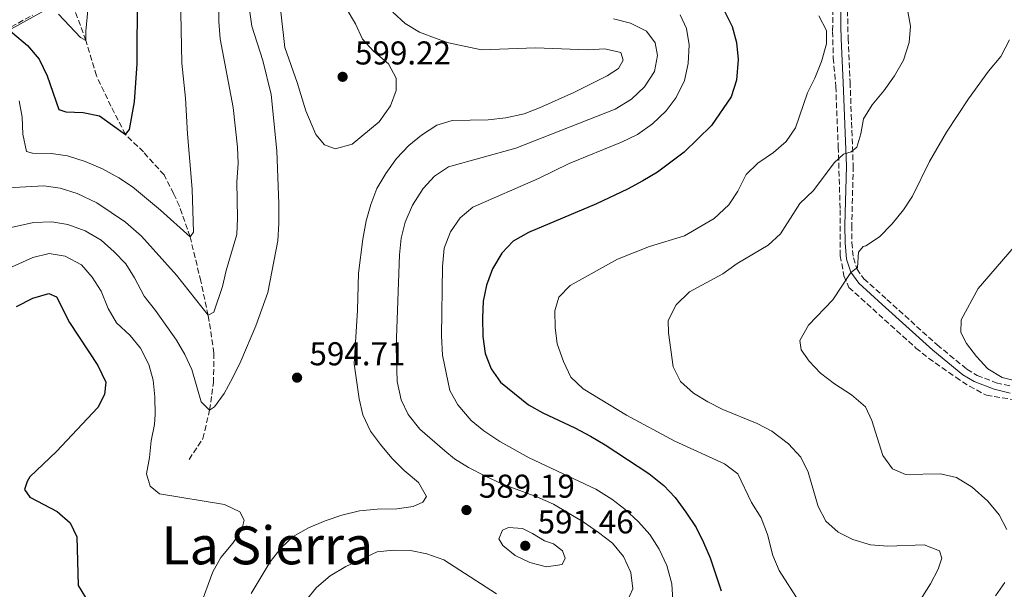
# Model space of a CAD drawing. Units: metres. Extents: x 598346 to 601808, y 4649123 to 4650515.
# Drawn here: x 600450 to 600749, y 4650065 to 4650238 of the extents above; entities that cross this region are included whole.
import ezdxf
from ezdxf.enums import TextEntityAlignment as Align

# ---------------------------------------------------------------- set-up
doc = ezdxf.new("R2010")
doc.units = ezdxf.units.M
doc.header["$MEASUREMENT"] = 0
doc.linetypes.add('DGN Style 3', pattern=[2.435891, 1.739922, -0.695969])
for name, color, linetype, lineweight in [('Barranco lineal', 142, 'DGN Style 3', 13), ('Camino', 7, 'DGN Style 3', 0), ('Cota de punto acotado terreno', 7, 'Continuous', 0), ('Curva de nivel directora', 30, 'Continuous', 30), ('Curva de nivel intermedia', 30, 'Continuous', 0), ('Límite de Autonomía', 7, 'Continuous', 0), ('Límite de municipio', 7, 'Continuous', 0), ('Margen derecho', 7, 'Continuous', 0), ('Punto acotado terreno (símbolo)', 7, 'Continuous', 0), ('Texto de Área (paraje) menor', 7, 'Continuous', 0), ('Zona arbolada', 92, 'DGN Style 3', 0)]:
    doc.layers.add(name, color=color, linetype=linetype, lineweight=lineweight)
doc.styles.add('Style-Arial', font='arial.ttf')

# ---------------------------------------------------------------- blocks, each defined once
blk = doc.blocks.new('5PATER')
at = {"layer": 'Límite de Autonomía', "linetype": 'Continuous', "lineweight": 0}
h = blk.add_hatch(color=51, dxfattribs=at)
edge = h.paths.add_edge_path()
edge.add_ellipse((0, 0), major_axis=(-0.11, -0.111), ratio=0.999422, start_angle=0, end_angle=360)

msp = doc.modelspace()

# ---------------------------------------------------------------- linework, layer by layer
at = {"layer": 'Barranco lineal', "color": 142, "linetype": 'DGN Style 3', "lineweight": 13}
msp.add_polyline3d([(600501.2, 4650104.55, 592.34), (600505.37, 4650110.88, 591.85), (600507.4, 4650119.49, 590), (600508.57, 4650127.78, 589.02), (600508.74, 4650136.84, 587.73), (600506.98, 4650148.32, 585), (600504.73, 4650158.69, 583.54), (600501.51, 4650172.18, 580), (600498.22, 4650181.46, 579.02), (600496.49, 4650185.27, 578.54), (600493.58, 4650190.93, 578.21), (600487.33, 4650197.91, 576.75), (600481.9, 4650203.23, 575), (600477.46, 4650211.8, 573.54), (600473.03, 4650221.06, 572.56), (600469.87, 4650231.77, 570), (600466.25, 4650241.52, 569.19), (600463.86, 4650247.6, 569.02), (600463.3, 4650248.49, 568.94)], dxfattribs=at)
at = {"layer": 'Camino', "color": 7, "linetype": 'DGN Style 3', "lineweight": 0}
msp.add_polyline3d([(600701.06, 4650240.91, 568.69), (600701.14, 4650236.03, 569.17), (600701.24, 4650232.35, 569.17), (600701.83, 4650219.09, 567.22), (600702.78, 4650193.61, 564.3), (600702.35, 4650175.63, 561.22), (600702.38, 4650170.39, 560.73), (600702.82, 4650165.77, 560.25), (600703.93, 4650162.37, 559.6), (600706, 4650159.43, 559.11), (600713, 4650153.13, 557.74), (600728.27, 4650139.33, 556.35), (600737.28, 4650131.96, 556.03), (600740.38, 4650130.06, 555.86), (600746.22, 4650127.86, 555.86), (600750.88, 4650126.73, 555.67)], dxfattribs=at)
at = {"layer": 'Curva de nivel directora', "color": 30, "linetype": 'Continuous', "lineweight": 30, "flags": 128}
for points, elevation in [([(600442.94, 4650237.97), (600452.14, 4650230.22), (600455.68, 4650226.1), (600458.08, 4650221), (600461.65, 4650210.78), (600463.81, 4650210.11), (600469.05, 4650209.87), (600473.94, 4650208.84), (600481.9, 4650203.23), (600483.11, 4650204.75), (600484.57, 4650213.17), (600485.38, 4650224.68), (600485.56, 4650245.68)], 575), ([(600663.75, 4650240.71), (600666.04, 4650236.01), (600667.31, 4650231.17), (600667.88, 4650225.96), (600667.33, 4650219.75), (600665.75, 4650214.61), (600659.79, 4650205.94), (600651.42, 4650197.82), (600643.41, 4650191.8), (600638.95, 4650189.11), (600634.31, 4650186.58), (600624.9, 4650182.16), (600604.26, 4650173.47), (600599.56, 4650170.84), (600596.12, 4650167.21), (600593.27, 4650162.39), (600591.47, 4650157.51), (600590.49, 4650152.61), (600590.23, 4650147.59), (600590.35, 4650141.91), (600591.06, 4650136.76), (600592.87, 4650132.1), (600595.76, 4650127.97), (600604.23, 4650121.1), (600608.59, 4650118.66), (600618.28, 4650114.16), (600622.98, 4650111.61), (600627.51, 4650109.01), (600640.74, 4650100.25), (600645.3, 4650096.59), (600648.76, 4650092.98), (600651.94, 4650088.57), (600655.09, 4650083.86), (600657.34, 4650079.37), (600659.34, 4650074.63), (600662.69, 4650064.65)], 575), ([(600448.81, 4650151.03), (600453.78, 4650153.47), (600458.57, 4650154.93), (600460.94, 4650153.89), (600464.92, 4650146.09), (600473.47, 4650133.03), (600475.92, 4650128.06), (600475.53, 4650124.24), (600473.43, 4650120.35), (600460.97, 4650107), (600452.85, 4650099.3), (600451.98, 4650097.82), (600451.26, 4650095.4), (600452.85, 4650093.08), (600461.13, 4650088.72), (600465.13, 4650085.26), (600467.12, 4650081.02)], 600), ([(600467.12, 4650081.02), (600467.56, 4650066.24), (600469.77, 4650062.64)], 600)]:
    msp.add_lwpolyline(points, dxfattribs=dict(at, elevation=elevation))
at = {"layer": 'Curva de nivel intermedia', "color": 30, "linetype": 'Continuous', "lineweight": 0, "flags": 128}
for points, elevation in [([(600545.53, 4650198.84), (600542.27, 4650200.12), (600539.63, 4650203.26), (600536.66, 4650210.41), (600534.01, 4650219.04), (600530.28, 4650229.6), (600528.98, 4650240.47), (600529.34, 4650245.53), (600530.52, 4650250.41), (600532.52, 4650253.45), (600535.16, 4650254.05), (600538.56, 4650253.11), (600542.52, 4650250.07), (600546.02, 4650246.42), (600551.66, 4650236.81), (600553.77, 4650232.18), (600557.18, 4650228.52), (600561.67, 4650224.67), (600564.04, 4650220.3), (600564.03, 4650216.6), (600562.37, 4650211.89), (600558.84, 4650207.05), (600550.7, 4650200.26), (600545.53, 4650198.84)], 595), ([(600446.15, 4650187.05), (600457.1, 4650187.59), (600462.05, 4650186.88), (600467.19, 4650185.34), (600473.17, 4650182.48), (600481.92, 4650176.62), (600486.69, 4650172.34), (600497.31, 4650160.49), (600506.98, 4650148.32), (600508.65, 4650149.23), (600511.35, 4650157.07), (600512.43, 4650161.95), (600515.65, 4650172.85), (600515.9, 4650177.84), (600515.69, 4650188.87), (600516.06, 4650194.42), (600515.9, 4650199.42), (600514.59, 4650211.38), (600510.6, 4650232.31), (600510.26, 4650237.5), (600510.18, 4650248.13)], 585), ([(600449.61, 4650213.44), (600450.53, 4650208.49), (600450.76, 4650203.29), (600451.79, 4650198.04), (600453.66, 4650197.55), (600459.36, 4650197.47), (600464.31, 4650196.75), (600469.67, 4650195), (600474.88, 4650192.76), (600479.87, 4650190.09), (600484, 4650187.28), (600492.46, 4650180.26), (600501.51, 4650172.18), (600502.5, 4650173.53), (600502.12, 4650186.62), (600500.69, 4650203.44), (600500.11, 4650214.21), (600498.97, 4650224.87), (600498.57, 4650245.33)], 580), ([(600461.54, 4650239.77), (600468.18, 4650232.65), (600469.87, 4650231.77), (600469.86, 4650234.62), (600470.81, 4650245.34)], 570), ([(600445.31, 4650174.59), (600453.97, 4650176.48), (600459.47, 4650176.66), (600464.4, 4650175.89), (600469.65, 4650174.01), (600474.5, 4650171.1), (600478.46, 4650167.6), (600481.94, 4650163.93), (600484.58, 4650159.69), (600487.51, 4650154.11), (600490.99, 4650149.76), (600497.34, 4650140.74), (600499.92, 4650136.45), (600501.97, 4650131.89), (600504.88, 4650122), (600507.4, 4650119.49), (600508.9, 4650120.54), (600511.8, 4650124.62), (600514.44, 4650129.39), (600516.89, 4650134.36), (600521.41, 4650145.15), (600525.12, 4650155.27), (600528.13, 4650170.89), (600528.42, 4650176.23), (600528.46, 4650182.21), (600527.8, 4650198.28), (600526.05, 4650215.32), (600523.55, 4650225.65), (600520.24, 4650236.12), (600519.5, 4650241.07)], 590), ([(600563.07, 4650240.32), (600566.74, 4650236.92), (600571.09, 4650234.26), (600576.5, 4650232.31), (600579.89, 4650231.08), (600589.91, 4650228.95)], 590), ([(600650.22, 4650239.51), (600652.22, 4650235.41), (600653.02, 4650230.47), (600652.63, 4650224.77), (600651.6, 4650219.63), (600649, 4650214.42), (600645.99, 4650210.43), (600641.88, 4650206.47), (600637.33, 4650203.26), (600632.41, 4650200.93), (600616.6, 4650194.4), (600607.21, 4650189.83), (600587.33, 4650181.15), (600583.49, 4650177.95), (600580.53, 4650173.66), (600578.61, 4650168.66), (600578.15, 4650163.15), (600577.85, 4650142.12), (600578.09, 4650136.23), (600580.33, 4650125.49), (600582.73, 4650121.11), (600586.84, 4650116.41), (600590.7, 4650113.23), (600595.46, 4650110), (600604.4, 4650105.06), (600624.63, 4650095.5), (600629.53, 4650092.52), (600633.5, 4650089.47), (600637.55, 4650085.63), (600641.09, 4650081.77), (600643.85, 4650077.32), (600646.23, 4650072.36), (600647.75, 4650066.77), (600648, 4650061.78)], 580), ([(600719.16, 4650241.67), (600720.14, 4650236.1), (600719.79, 4650231.12), (600718, 4650225.82), (600715.35, 4650221.01), (600712.12, 4650216.49), (600708.5, 4650212.22), (600705.89, 4650207.96), (600705.14, 4650203.41), (600703.83, 4650199.42), (600702.11, 4650197.91), (600699.85, 4650197.29), (600697.02, 4650194.64), (600690.77, 4650186.19), (600686.6, 4650182.31), (600680.73, 4650173.01), (600677, 4650169.66), (600667.54, 4650164.04), (600663.17, 4650160.89), (600653.12, 4650155.41), (600649, 4650151.49), (600646.65, 4650146.75), (600646.74, 4650143.01), (600648.09, 4650132.66), (600650.37, 4650128.21), (600654.31, 4650124.69), (600658.66, 4650122.03), (600663.25, 4650119.69), (600673.62, 4650115.44), (600678.05, 4650113.13), (600683.09, 4650109.26), (600686.84, 4650105.19), (600689.12, 4650100.73), (600692.18, 4650090.29), (600694.43, 4650085.82), (600698.23, 4650082.49), (600702.7, 4650080.26), (600708.03, 4650078.65), (600713.31, 4650078.25), (600724.32, 4650078.58), (600728.99, 4650076.83), (600729.64, 4650074.61), (600728.54, 4650071.22), (600726.19, 4650066.81), (600708.01, 4650037.9)], 565), ([(600630.01, 4650238.34), (600635.19, 4650237.02), (600640.02, 4650234.59), (600642.71, 4650231.07), (600643.35, 4650227.24), (600642.42, 4650222.34), (600639.42, 4650217.65), (600635.47, 4650213.91), (600630.51, 4650210.94), (600600.41, 4650199.11), (600579.94, 4650193.4), (600575.64, 4650190.52), (600572.26, 4650186.84)], 585), ([(600692.33, 4650239.21), (600694.7, 4650234.8), (600694.68, 4650230.72), (600693.18, 4650225.41), (600691.17, 4650220.33), (600688.86, 4650215.89), (600685.24, 4650205.24), (600682.38, 4650201.14), (600678.56, 4650197.75), (600673.86, 4650194.54), (600670.3, 4650191.03), (600667.76, 4650186.05), (600665.01, 4650181.83), (600660.55, 4650177.66), (600651.61, 4650172.4), (600640.95, 4650169.21), (600631.24, 4650165.38), (600616.84, 4650157.4), (600613.37, 4650153.82), (600612.17, 4650149.66), (600612.33, 4650144.66), (600612.96, 4650139.68), (600614.85, 4650134.28), (600617.08, 4650129.5), (600620.84, 4650125.97), (600633.97, 4650117.96), (600648.62, 4650110.12), (600663.75, 4650103.22), (600667.74, 4650100.17), (600671.89, 4650091.49), (600674.87, 4650086.82), (600676.77, 4650081.78), (600678.33, 4650075.43), (600680.3, 4650070.83), (600686.28, 4650061.53)], 570), ([(600750.25, 4650231.94), (600747.54, 4650226.91), (600743.87, 4650222.48), (600737.76, 4650214.07), (600731.1, 4650203.88), (600725.92, 4650194.98), (600720.79, 4650184.5), (600718.05, 4650180.31), (600714.62, 4650176.13), (600710.75, 4650172.13), (600706.58, 4650169.38), (600705.75, 4650169.2), (600704.41, 4650167.47), (600704.11, 4650162.79), (600702.1, 4650161.36), (600696.57, 4650152.99), (600689.22, 4650145.32), (600686.58, 4650140.63), (600686.98, 4650137.81), (600689.37, 4650134.39), (600692.81, 4650130.76), (600697.05, 4650127.48), (600702.25, 4650124.14), (600706.47, 4650120.48), (600708.39, 4650116.38), (600711.73, 4650105.76), (600714.68, 4650101.74), (600718.61, 4650099.99), (600729.29, 4650100.18), (600734.14, 4650099.02), (600738.91, 4650096.11), (600743.63, 4650091.92), (600747.04, 4650087.76), (600749.38, 4650083.27)], 560), ([(600589.91, 4650228.95), (600606.38, 4650229.51), (600622.16, 4650228.93), (600627.4, 4650229.18), (600632.27, 4650228.13), (600632.94, 4650225.81), (600631.55, 4650223.23), (600628.04, 4650221.05), (600617.99, 4650215.96), (600607.57, 4650211.29), (600602.89, 4650209.54), (600597.34, 4650208.3), (600591.97, 4650207.71), (600581, 4650207.43), (600576.41, 4650206), (600571.77, 4650203.04), (600567.89, 4650199.89), (600564.15, 4650195.9), (600560.92, 4650191.35), (600558.21, 4650186.8), (600556.31, 4650182.01), (600554.93, 4650176.97), (600553.94, 4650171.48), (600552.61, 4650161.12), (600552.33, 4650149.84), (600551.29, 4650133.61), (600552.82, 4650122.93), (600553.89, 4650118.05), (600556.28, 4650113.13), (600559.24, 4650109.05), (600562.75, 4650104.96), (600566.49, 4650101.17), (600570.78, 4650097.54), (600573.2, 4650093.29), (600572.15, 4650091.56), (600569.2, 4650090.28), (600564.25, 4650089.53), (600558.29, 4650089.45), (600552.92, 4650088.92), (600547.54, 4650087.63), (600542.49, 4650085.95), (600537.4, 4650083.81), (600532.77, 4650081.19), (600529.13, 4650077.75), (600525.8, 4650073.44), (600520.06, 4650063.82)], 590), ([(600572.26, 4650186.84), (600569.02, 4650181.79), (600566.78, 4650176.59), (600565.57, 4650171.73), (600565.09, 4650166.65), (600564.05, 4650138.66), (600564.37, 4650128.22), (600565.54, 4650122.67), (600567.72, 4650118.18), (600571.24, 4650113.79), (600578.79, 4650107.17), (600581.78, 4650104.72), (600586.03, 4650102.08), (600591.16, 4650099.5), (600596.16, 4650097.13), (600606.69, 4650093.21), (600611.77, 4650090.95), (600620.77, 4650085.61), (600625.43, 4650082.35), (600629.74, 4650079.08), (600633.02, 4650075.05), (600635.27, 4650070.26), (600635.88, 4650065.28), (600634.03, 4650061.17)], 585), ([(600751.65, 4650169.14), (600740.72, 4650156.49), (600735.53, 4650146.96), (600735.49, 4650143.13), (600737.16, 4650139.76), (600740.18, 4650135.77), (600743.64, 4650132.08), (600748.04, 4650129.44), (600752.88, 4650128.21)], 555), ([(600445.43, 4650162.11), (600453.7, 4650165.88), (600458.74, 4650167.05), (600463.54, 4650166.26), (600468.49, 4650163.68), (600471.76, 4650159.9), (600474.53, 4650155.66), (600476.61, 4650150.34), (600479.11, 4650146.01), (600483.31, 4650142.16), (600486.47, 4650138.29), (600488.98, 4650133.4), (600490.32, 4650128.57), (600490.83, 4650123.6), (600490.91, 4650118.2), (600490.69, 4650115.12), (600489.62, 4650110.23), (600489.16, 4650105.09), (600488.28, 4650100.13), (600489.38, 4650096.45), (600492.24, 4650094.07), (600511.91, 4650090.87), (600516.61, 4650088.68), (600517.89, 4650086.11), (600517.17, 4650083.31), (600514.49, 4650079.09), (600510.84, 4650074.8), (600508.35, 4650070.46), (600504.47, 4650059.73)], 595), ([(600598.14, 4650083.87), (600596.34, 4650083.08), (600595.21, 4650080.45), (600596.42, 4650078.4), (600600.14, 4650075.43), (600604.62, 4650073.22), (600609.68, 4650071.93), (600614.45, 4650072.65), (600615.36, 4650074.56), (600614.53, 4650076.82), (600611.79, 4650078.89), (600609.07, 4650079.85), (600605.44, 4650082.06), (600602.34, 4650083.53), (600598.14, 4650083.87)], 590), ([(600594.47, 4650063.77), (600578.47, 4650074.11), (600573.3, 4650075.88), (600568.41, 4650076.91), (600563.27, 4650076.99), (600558.28, 4650076.46), (600548.73, 4650072.03), (600544.01, 4650069.24), (600539.88, 4650065.64), (600536.68, 4650061.79)], 585), ([(600748.8, 4650067.2), (600745.92, 4650063.1)], 560)]:
    msp.add_lwpolyline(points, dxfattribs=dict(at, elevation=elevation))
at = {"layer": 'Límite de municipio', "color": 7, "linetype": 'Continuous', "lineweight": 0}
msp.add_polyline3d([(600012.15, 4649966.01, 601.52), (600103.1, 4650020.75, 628.96), (600121.69, 4650030.67, 633.28), (600138.81, 4650036.5, 630.54), (600183.67, 4650073.01, 619.7), (600237.85, 4650106.58, 603.39), (600345.22, 4650173.46, 616.7), (600441.99, 4650232.43, 577.25), (600461.72, 4650243.26, 569.79), (600470.01, 4650249.27, 569.77), (600530.88, 4650293.36, 593.63), (600535.38, 4650296.62, 593.45), (600536.02, 4650297.09, 593.36), (600647.37, 4650367.91, 568.16), (600859.86, 4650503.06, 541.96)], dxfattribs=at)
at = {"layer": 'Margen derecho', "color": 7, "linetype": 'Continuous', "lineweight": 0}
msp.add_polyline3d([(600698.98, 4650240.88, 568.69), (600699.06, 4650235.98, 569.17), (600699.15, 4650232.28, 569.17), (600699.75, 4650219, 567.22), (600700.7, 4650193.6, 564.3), (600700.27, 4650175.65, 561.22), (600700.3, 4650170.29, 560.73), (600700.76, 4650165.35, 560.25), (600702.04, 4650161.42, 559.6), (600704.44, 4650158.04, 559.11), (600711.6, 4650151.58, 557.74), (600726.92, 4650137.75, 556.35), (600736.07, 4650130.25, 556.03), (600739.46, 4650128.18, 555.86), (600745.6, 4650125.87, 555.86), (600750.46, 4650124.69, 555.67)], dxfattribs=at)
at = {"layer": 'Zona arbolada', "color": 92, "linetype": 'DGN Style 3', "lineweight": 0}
for points in [[(600436.43, 4650230.07, 579.82), (600453.66, 4650239.46, 573.75)], [(600436.43, 4650230.07, 579.82), (600453.66, 4650239.46, 573.75)], [(600696.6, 4650241.27, 568.96), (600696.53, 4650234.53, 569.38), (600696.73, 4650226.48, 568.81), (600697.48, 4650217.82, 567.91), (600698.24, 4650199.52, 565.31), (600698.82, 4650180.37, 563.36), (600698.85, 4650166.42, 561.09), (600699.98, 4650160.29, 560.44), (600701.48, 4650156.78, 559.47), (600721.81, 4650138.38, 556.87), (600725.7, 4650135.24, 556.66), (600733.89, 4650129.5, 556.55), (600738.04, 4650126.77, 555.95), (600743.2, 4650124.05, 555.9), (600753.63, 4650122.38, 555.78)], [(600696.6, 4650241.27, 568.96), (600696.53, 4650234.53, 569.38), (600696.73, 4650226.48, 568.81), (600697.48, 4650217.82, 567.91), (600698.24, 4650199.52, 565.31), (600698.82, 4650180.37, 563.36), (600698.85, 4650166.42, 561.09), (600699.98, 4650160.29, 560.44), (600701.48, 4650156.78, 559.47), (600721.81, 4650138.38, 556.87), (600725.7, 4650135.24, 556.66), (600733.89, 4650129.5, 556.55), (600738.04, 4650126.77, 555.95), (600743.2, 4650124.05, 555.9), (600753.63, 4650122.38, 555.78)]]:
    msp.add_polyline3d(points, dxfattribs=at)

# ---------------------------------------------------------------- block references
at = {"layer": 'Punto acotado terreno (símbolo)', "color": 7, "linetype": 'Continuous', "lineweight": 0, "xscale": 10, "yscale": 10, "zscale": 10}
for p in [(600547.79, 4650220.73, 599.22), (600533.96, 4650129.39, 594.71), (600585.38, 4650089.18, 589.19), (600603.23, 4650078.33, 591.46)]:
    msp.add_blockref('5PATER', p, dxfattribs=at)

# ---------------------------------------------------------------- texts
at = {"layer": 'Cota de punto acotado terreno', "color": 7, "linetype": 'Continuous', "lineweight": 0, "style": 'Style-Arial'}
for s, p in [('599.22', (600551.54, 4650224.48, 599.22)), ('594.71', (600537.71, 4650133.14, 594.71)), ('589.19', (600589.13, 4650092.93, 589.19)), ('591.46', (600606.98, 4650082.08, 591.46))]:
    msp.add_text(s, height=7, dxfattribs=at).set_placement(p)
at = {"layer": 'Texto de Área (paraje) menor', "color": 7, "linetype": 'Continuous', "lineweight": 0, "style": 'Style-Arial'}
msp.add_text('La Sierra', height=11.5, dxfattribs=at).set_placement((600524.94, 4650078.45, 591.94), align=Align.MIDDLE_CENTER)

doc.saveas('drawing.dxf')
